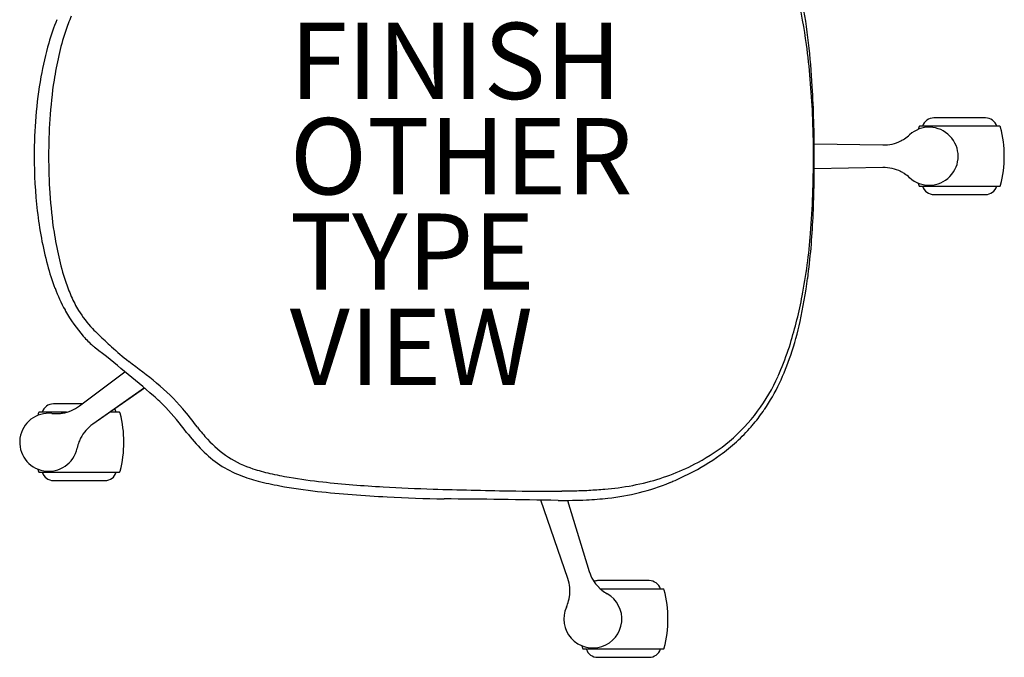
# Model space of a CAD drawing. Units: inches. Extents: x -11.1 to 14.7, y -13.1 to 13.1.
# Drawn here: x -11.1 to 14.7, y -13.1 to 3.6 of the extents above; entities that cross this region are included whole.
import ezdxf

# ---------------------------------------------------------------- set-up
doc = ezdxf.new("R2010")
doc.units = ezdxf.units.IN
doc.header["$MEASUREMENT"] = 0
for name, color, linetype in [('SEAT', 5, 'Continuous'), ('SEAT-FINISH', 7, 'Continuous'), ('SEAT-OTHER', 7, 'Continuous'), ('SEAT-TYPE', 7, 'Continuous'), ('SEAT-VIEW', 7, 'Continuous')]:
    doc.layers.add(name, color=color, linetype=linetype)
doc.styles.get("Standard").update_dxf_attribs({"font": 'arial.ttf'})

msp = doc.modelspace()

# ---------------------------------------------------------------- linework, layer by layer
at = {"layer": 'SEAT'}
for p, q in [((-9.883, 3.273), (-9.883, 3.273)), ((14.605, 0.785), (12.507, 0.785)), ((14.605, 0.785), (12.507, 0.785)), ((14.605, 0.785), (12.507, 0.785)), ((14.605, 0.785), (12.507, 0.785)), ((14.231, 1.005), (12.881, 1.005)), ((14.231, 1.005), (12.881, 1.005)), ((14.231, 1.005), (12.881, 1.005)), ((14.231, 1.005), (12.881, 1.005)), ((14.628, 0.758), (14.628, 0.758)), ((14.628, 0.758), (14.628, 0.758)), ((14.628, 0.758), (14.628, 0.758)), ((14.628, 0.758), (14.628, 0.758)), ((9.743, 0.326), (11.545, 0.295)), ((11.545, 0.295), (11.545, 0.295)), ((12.019, 0.406), (12.019, 0.406)), ((12.11, 0.459), (12.11, 0.459)), ((11.545, -0.295), (9.744, -0.326)), ((12.014, -0.404), (12.014, -0.404)), ((12.106, -0.457), (12.106, -0.457)), ((12.243, -0.561), (12.243, -0.561)), ((12.243, -0.561), (12.243, -0.561)), ((12.484, -0.758), (12.484, -0.758)), ((12.484, -0.758), (12.484, -0.758)), ((12.484, -0.758), (12.484, -0.758)), ((12.484, -0.758), (12.484, -0.758)), ((12.507, -0.785), (14.605, -0.785)), ((12.507, -0.785), (14.605, -0.785)), ((12.507, -0.785), (14.605, -0.785)), ((12.507, -0.785), (14.605, -0.785)), ((12.881, -1.005), (14.231, -1.005)), ((12.881, -1.005), (14.231, -1.005)), ((12.881, -1.005), (14.231, -1.005)), ((12.881, -1.005), (14.231, -1.005)), ((-9.883, -3.273), (-9.883, -3.273)), ((-9.892, -4.031), (-9.892, -4.031)), ((-9.875, -4.061), (-9.875, -4.061)), ((-9.513, -6.547), (-8.321, -5.65)), ((-9.513, -6.547), (-8.328, -5.654)), ((-7.812, -6.075), (-9.167, -7.025)), ((-7.812, -6.076), (-9.167, -7.025)), ((-9.441, -6.493), (-10.195, -6.493)), ((-9.441, -6.493), (-10.195, -6.493)), ((-9.441, -6.493), (-10.195, -6.493)), ((-9.441, -6.493), (-10.195, -6.493)), ((-9.852, -6.713), (-10.569, -6.713)), ((-9.852, -6.713), (-10.569, -6.713)), ((-9.852, -6.713), (-10.569, -6.713)), ((-9.852, -6.713), (-10.569, -6.713)), ((-10.235, -6.742), (-10.235, -6.742)), ((-10.235, -6.742), (-10.235, -6.742)), ((-10.063, -6.747), (-10.063, -6.747)), ((-9.957, -6.735), (-9.957, -6.735)), ((-8.471, -6.713), (-8.722, -6.713)), ((-8.471, -6.713), (-8.722, -6.713)), ((-8.471, -6.713), (-8.722, -6.713)), ((-8.471, -6.713), (-8.722, -6.713)), ((-8.448, -6.74), (-8.448, -6.74)), ((-8.448, -6.74), (-8.448, -6.74)), ((-8.448, -6.74), (-8.448, -6.74)), ((-8.448, -6.74), (-8.448, -6.74)), ((-9.167, -7.025), (-9.167, -7.025)), ((8.164, -7.006), (8.164, -7.006)), ((-9.485, -7.393), (-9.485, -7.393)), ((-9.528, -7.49), (-9.528, -7.49)), ((-10.592, -8.256), (-10.592, -8.256)), ((-10.592, -8.256), (-10.592, -8.256)), ((-10.592, -8.256), (-10.592, -8.256)), ((-10.592, -8.256), (-10.592, -8.256)), ((-10.569, -8.283), (-8.471, -8.283)), ((-10.569, -8.283), (-8.471, -8.283)), ((-10.569, -8.283), (-8.471, -8.283)), ((-10.569, -8.283), (-8.471, -8.283)), ((-10.195, -8.503), (-8.845, -8.503)), ((-10.195, -8.503), (-8.845, -8.503)), ((-10.195, -8.503), (-8.845, -8.503)), ((-10.195, -8.503), (-8.845, -8.503)), ((5.986, -8.545), (5.986, -8.545)), ((6.042, -8.521), (6.042, -8.521)), ((3.287, -11.071), (2.579, -9.014)), ((3.277, -9.022), (3.848, -10.889)), ((3.848, -10.889), (3.848, -10.889)), ((5.417, -11.127), (4.067, -11.127)), ((5.417, -11.127), (4.067, -11.127)), ((5.417, -11.127), (4.067, -11.127)), ((5.417, -11.127), (4.067, -11.127)), ((4.1, -11.305), (4.1, -11.305)), ((5.791, -11.347), (4.145, -11.347)), ((5.791, -11.347), (4.145, -11.347)), ((5.791, -11.347), (4.145, -11.347)), ((5.791, -11.347), (4.145, -11.347)), ((3.329, -11.551), (3.329, -11.551)), ((4.179, -11.376), (4.179, -11.376)), ((4.317, -11.47), (4.317, -11.47)), ((5.814, -11.374), (5.814, -11.374)), ((5.814, -11.374), (5.814, -11.374)), ((5.814, -11.374), (5.814, -11.374)), ((5.814, -11.374), (5.814, -11.374)), ((3.249, -11.817), (3.249, -11.817)), ((3.249, -11.817), (3.249, -11.817)), ((3.307, -11.655), (3.307, -11.655)), ((3.67, -12.89), (3.67, -12.89)), ((3.67, -12.89), (3.67, -12.89)), ((3.67, -12.89), (3.67, -12.89)), ((3.67, -12.89), (3.67, -12.89)), ((3.693, -12.917), (5.791, -12.917)), ((3.693, -12.917), (5.791, -12.917)), ((3.693, -12.917), (5.791, -12.917)), ((3.693, -12.917), (5.791, -12.917)), ((4.067, -13.137), (5.417, -13.137)), ((4.067, -13.137), (5.417, -13.137)), ((4.067, -13.137), (5.417, -13.137)), ((4.067, -13.137), (5.417, -13.137))]:
    msp.add_line(p, q, dxfattribs=at)
for centre, radius, start, end in [((-3.795, 1.176), 13.449, 7.4889, 12.9636), ((-3.885, 1.474), 13.563, 6.3458, 11.1771), ((-5.344, 1.738), 4.792, 156.1546, 161.3214), ((-4.538, 1.297), 6.019, 157.7019, 163.8712), ((-1.849, 0.734), 8.426, 162.467, 171.4177), ((-1.91, 0.565), 8.746, 164.0508, 170.0281), ((-11.282, 0.187), 21.002, 2.494, 7.502), ((-11.105, 0.649), 20.83, 3.254, 6.4063), ((1.081, 0.054), 11.781, 170.096, 180.2609), ((1.647, 0.211), 11.961, 171.4397, 176.3585), ((-20.657, 0.011), 30.403, 359.9793, 3.4337), ((-14.334, 0.023), 24.058, 359.9463, 2.5688), ((4.515, 0), 14.837, 176.248, 183.752), ((12.527, 0.752), 0.0434, 148.5074, 158.4636), ((12.527, 0.752), 0.0434, 148.5074, 158.4636), ((12.527, 0.752), 0.0434, 148.5074, 158.4636), ((12.527, 0.752), 0.0434, 148.5074, 158.4636), ((12.51, 0.763), 0.0227, 126.0964, 148.61), ((12.51, 0.763), 0.0227, 126.0964, 148.61), ((12.51, 0.763), 0.0227, 126.0964, 148.61), ((12.51, 0.763), 0.0227, 126.0964, 148.61), ((12.507, 0.767), 0.0182, 90.3264, 125.901), ((12.507, 0.767), 0.0182, 90.3264, 125.901), ((12.507, 0.767), 0.0182, 90.3264, 125.901), ((12.507, 0.767), 0.0182, 90.3264, 125.901), ((12.881, 0.695), 0.31, 90, 163.1227), ((12.881, 0.695), 0.31, 90, 163.1227), ((12.881, 0.695), 0.31, 90, 163.1227), ((12.881, 0.695), 0.31, 90, 163.1227), ((14.231, 0.695), 0.31, 16.8773, 90), ((14.231, 0.695), 0.31, 16.8773, 90), ((14.231, 0.695), 0.31, 16.8773, 90), ((14.231, 0.695), 0.31, 16.8773, 90), ((14.605, 0.767), 0.0177, 73.1618, 89.6493), ((14.605, 0.767), 0.0177, 73.1618, 89.6493), ((14.605, 0.767), 0.0177, 73.1618, 89.6493), ((14.605, 0.767), 0.0177, 73.1618, 89.6493), ((14.605, 0.766), 0.0188, 44.6258, 73.5045), ((14.605, 0.766), 0.0188, 44.6258, 73.5045), ((14.605, 0.766), 0.0188, 44.6258, 73.5045), ((14.605, 0.766), 0.0188, 44.6258, 73.5045), ((14.599, 0.761), 0.0268, 31.3201, 44.4936), ((14.599, 0.761), 0.0268, 31.3201, 44.4936), ((14.599, 0.761), 0.0268, 31.3201, 44.4936), ((14.599, 0.761), 0.0268, 31.3201, 44.4936), ((14.594, 0.757), 0.0331, 24.5703, 31.5193), ((14.594, 0.757), 0.0331, 24.5703, 31.5193), ((14.594, 0.757), 0.0331, 24.5703, 31.5193), ((14.594, 0.757), 0.0331, 24.5703, 31.5193), ((11.568, 1.301), 1.001, 302.7964, 312.3976), ((12.756, 0), 0.76, 227.5882, 132.4119), ((15.386, 0), 3, 165.3652, 166.4133), ((15.386, 0), 3, 165.3652, 166.4133), ((15.386, 0), 3, 165.3652, 166.4133), ((15.386, 0), 3, 165.3652, 166.4133), ((12.601, 0.728), 0.121, 162.9168, 165.5786), ((12.601, 0.728), 0.121, 162.9168, 165.5786), ((12.601, 0.728), 0.121, 162.9168, 165.5786), ((12.601, 0.728), 0.121, 162.9168, 165.5786), ((12.548, 0.744), 0.0659, 158.4112, 162.919), ((12.548, 0.744), 0.0659, 158.4112, 162.919), ((12.548, 0.744), 0.0659, 158.4112, 162.919), ((12.548, 0.744), 0.0659, 158.4112, 162.919), ((14.578, 0.75), 0.05, 21.2465, 24.6572), ((14.578, 0.75), 0.05, 21.2465, 24.6572), ((14.578, 0.75), 0.05, 21.2465, 24.6572), ((14.578, 0.75), 0.05, 21.2465, 24.6572), ((14.554, 0.741), 0.0758, 16.6628, 21.4043), ((14.554, 0.741), 0.0758, 16.6628, 21.4043), ((14.554, 0.741), 0.0758, 16.6628, 21.4043), ((14.554, 0.741), 0.0758, 16.6628, 21.4043), ((14.521, 0.73), 0.111, 14.4816, 16.8388), ((14.521, 0.73), 0.111, 14.4816, 16.8388), ((14.521, 0.73), 0.111, 14.4816, 16.8388), ((14.521, 0.73), 0.111, 14.4816, 16.8388), ((11.725, 0), 3, 345.3652, 14.6348), ((11.725, 0), 3, 345.3652, 14.6348), ((11.725, 0), 3, 345.3652, 14.6348), ((11.725, 0), 3, 345.3652, 14.6348), ((11.562, 1.291), 0.996, 269.0518, 297.0353), ((11.392, 1.627), 1.372, 296.9406, 297.1108), ((11.764, 0.9), 0.556, 297.153, 297.2943), ((11.511, 1.386), 1.104, 297.4018, 302.6372), ((12.069, 0.515), 0.0694, 302.4468, 303.1818), ((12.03, 0.578), 0.143, 302.5728, 303.1814), ((12.81, -0.622), 1.288, 122.9293, 123.0351), ((1.402, -0.041), 12.102, 179.8057, 186.6148), ((-14.206, -0.131), 23.929, 355.4657, 0.3137), ((-23.161, -0.119), 32.907, 357.4083, 0.207), ((11.561, -1.291), 0.996, 62.9739, 90.939), ((11.404, -1.603), 1.346, 62.9498, 63.033), ((11.664, -1.094), 0.774, 62.7188, 62.9773), ((11.51, -1.387), 1.105, 57.3698, 62.5994), ((11.939, -0.718), 0.31, 57.1139, 57.3418), ((10.649, -2.708), 2.682, 56.9928, 57.0688), ((11.568, -1.301), 1.001, 47.6018, 57.2042), ((15.386, 0), 3, 193.5866, 194.6348), ((15.386, 0), 3, 193.5866, 194.6348), ((15.386, 0), 3, 193.5866, 194.6348), ((15.386, 0), 3, 193.5866, 194.6348), ((12.591, -0.73), 0.111, 194.4813, 196.8384), ((12.591, -0.73), 0.111, 194.4813, 196.8384), ((12.591, -0.73), 0.111, 194.4813, 196.8384), ((12.591, -0.73), 0.111, 194.4813, 196.8384), ((12.558, -0.741), 0.0758, 196.6624, 201.4039), ((12.558, -0.741), 0.0758, 196.6624, 201.4039), ((12.558, -0.741), 0.0758, 196.6624, 201.4039), ((12.558, -0.741), 0.0758, 196.6624, 201.4039), ((12.534, -0.75), 0.05, 201.2462, 204.6567), ((12.534, -0.75), 0.05, 201.2462, 204.6567), ((12.534, -0.75), 0.05, 201.2462, 204.6567), ((12.534, -0.75), 0.05, 201.2462, 204.6567), ((12.518, -0.757), 0.0331, 204.5697, 211.5187), ((12.518, -0.757), 0.0331, 204.5697, 211.5187), ((12.518, -0.757), 0.0331, 204.5697, 211.5187), ((12.518, -0.757), 0.0331, 204.5697, 211.5187), ((14.584, -0.752), 0.0434, 328.5069, 338.4631), ((14.584, -0.752), 0.0434, 328.5069, 338.4631), ((14.584, -0.752), 0.0434, 328.5069, 338.4631), ((14.584, -0.752), 0.0434, 328.5069, 338.4631), ((14.564, -0.744), 0.0659, 338.4107, 342.9187), ((14.564, -0.744), 0.0659, 338.4107, 342.9187), ((14.564, -0.744), 0.0659, 338.4107, 342.9187), ((14.564, -0.744), 0.0659, 338.4107, 342.9187), ((14.511, -0.728), 0.121, 342.9165, 345.5783), ((14.511, -0.728), 0.121, 342.9165, 345.5783), ((14.511, -0.728), 0.121, 342.9165, 345.5783), ((14.511, -0.728), 0.121, 342.9165, 345.5783), ((3.555, -0.062), 13.874, 183.4727, 183.7566), ((1.647, -0.211), 11.961, 183.6415, 188.5603), ((12.513, -0.761), 0.0268, 211.3196, 224.493), ((12.513, -0.761), 0.0268, 211.3196, 224.493), ((12.513, -0.761), 0.0268, 211.3196, 224.493), ((12.513, -0.761), 0.0268, 211.3196, 224.493), ((12.507, -0.766), 0.0188, 224.6252, 253.5042), ((12.507, -0.766), 0.0188, 224.6252, 253.5042), ((12.507, -0.766), 0.0188, 224.6252, 253.5042), ((12.507, -0.766), 0.0188, 224.6252, 253.5042), ((12.507, -0.767), 0.0177, 253.1616, 269.6493), ((12.507, -0.767), 0.0177, 253.1616, 269.6493), ((12.507, -0.767), 0.0177, 253.1616, 269.6493), ((12.507, -0.767), 0.0177, 253.1616, 269.6493), ((12.881, -0.695), 0.31, 196.8773, 270), ((12.881, -0.695), 0.31, 196.8773, 270), ((12.881, -0.695), 0.31, 196.8773, 270), ((12.881, -0.695), 0.31, 196.8773, 270), ((14.231, -0.695), 0.31, 270, 343.1227), ((14.231, -0.695), 0.31, 270, 343.1227), ((14.231, -0.695), 0.31, 270, 343.1227), ((14.231, -0.695), 0.31, 270, 343.1227), ((14.605, -0.767), 0.0182, 270.3264, 305.9004), ((14.605, -0.767), 0.0182, 270.3264, 305.9004), ((14.605, -0.767), 0.0182, 270.3264, 305.9004), ((14.605, -0.767), 0.0182, 270.3264, 305.9004), ((14.602, -0.763), 0.0227, 306.0958, 328.6094), ((14.602, -0.763), 0.0227, 306.0958, 328.6094), ((14.602, -0.763), 0.0227, 306.0958, 328.6094), ((14.602, -0.763), 0.0227, 306.0958, 328.6094), ((-0.768, -0.315), 9.915, 186.4881, 194.7933), ((-9.121, -0.757), 18.853, 352.5357, 357.4161), ((-1.849, -0.734), 8.426, 188.5823, 197.533), ((-5.691, -0.801), 15.389, 349.2806, 355.446), ((-4.399, -1.256), 6.164, 194.9503, 200.9625), ((-5.344, -1.738), 4.792, 198.6786, 203.8454), ((-3.7, -1.435), 13.389, 347.5097, 352.3976), ((-5.872, -1.826), 4.584, 200.8993, 208.7414), ((-6.659, -2.326), 3.352, 203.7416, 210.8624), ((-1.897, -1.497), 11.531, 342.7996, 349.1708), ((-6.184, -1.979), 4.238, 208.948, 209.4166), ((-6.414, -2.119), 3.969, 209.2989, 220.8875), ((-7.352, -2.743), 2.542, 210.8077, 224.2109), ((0.923, -2.469), 8.653, 341.5235, 347.5729), ((-3.917, 0.591), 7.329, 224.1624, 227.7583), ((-7.423, -2.993), 2.633, 220.8784, 228.6343), ((-0.037, 4.435), 12.787, 226.4671, 227.5109), ((-7.228, -2.741), 2.952, 229.0197, 229.4312), ((-7.791, -3.403), 2.083, 229.344, 229.9325), ((-8.403, -4.131), 1.131, 229.9416, 230.7546), ((-8.661, -4.448), 0.723, 230.6721, 232.768), ((-35.879, -39.084), 43.328, 49.2107, 51.8257), ((-4.048, -0.017), 6.795, 227.0954, 232.0922), ((1.864, -2.666), 7.593, 337.3187, 342.8401), ((-18.846, -19.773), 17.89, 50.6095, 53.5723), ((3.528, -3.382), 5.893, 326.4007, 341.9159), ((2.792, -3.035), 6.595, 335.5828, 337.1641), ((4.499, -3.888), 4.688, 310.2167, 336.4472), ((-11.025, -10.228), 5.55, 40.5629, 50.4756), ((-10.976, -10.184), 5.178, 44.0213, 48.9288), ((-10.195, -6.803), 0.31, 90, 163.1227), ((-10.195, -6.803), 0.31, 90, 163.1227), ((-10.195, -6.803), 0.31, 90, 163.1227), ((-10.195, -6.803), 0.31, 90, 163.1227), ((-10.112, -5.751), 0.996, 278.9739, 306.939), ((-8.845, -6.803), 0.31, 16.8773, 35.5924), ((-8.845, -6.803), 0.31, 16.8773, 35.5924), ((-8.845, -6.803), 0.31, 16.8773, 35.5924), ((-8.845, -6.803), 0.31, 16.8773, 35.5924), ((-14.133, -12.884), 9.328, 37.2399, 42.4723), ((-15.486, -13.912), 11.336, 36.9082, 40.0467), ((4.451, -3.949), 4.81, 320.5328, 325.94), ((-10.32, -7.498), 0.76, 83.5882, 348.4119), ((-7.689, -7.498), 3, 165.3652, 166.4134), ((-7.689, -7.498), 3, 165.3652, 166.4134), ((-7.689, -7.498), 3, 165.3652, 166.4134), ((-7.689, -7.498), 3, 165.3652, 166.4134), ((-10.475, -6.77), 0.121, 162.9168, 165.5786), ((-10.475, -6.77), 0.121, 162.9168, 165.5786), ((-10.475, -6.77), 0.121, 162.9168, 165.5786), ((-10.475, -6.77), 0.121, 162.9168, 165.5786), ((-10.527, -6.754), 0.0659, 158.4112, 162.919), ((-10.527, -6.754), 0.0659, 158.4112, 162.919), ((-10.527, -6.754), 0.0659, 158.4112, 162.919), ((-10.527, -6.754), 0.0659, 158.4112, 162.919), ((-10.548, -6.745), 0.0434, 148.5074, 158.4636), ((-10.548, -6.745), 0.0434, 148.5074, 158.4636), ((-10.548, -6.745), 0.0434, 148.5074, 158.4636), ((-10.548, -6.745), 0.0434, 148.5074, 158.4636), ((-10.566, -6.735), 0.0227, 126.0964, 148.61), ((-10.566, -6.735), 0.0227, 126.0964, 148.61), ((-10.566, -6.735), 0.0227, 126.0964, 148.61), ((-10.566, -6.735), 0.0227, 126.0964, 148.61), ((-10.569, -6.731), 0.0182, 90.3264, 125.901), ((-10.569, -6.731), 0.0182, 90.3264, 125.901), ((-10.569, -6.731), 0.0182, 90.3264, 125.901), ((-10.569, -6.731), 0.0182, 90.3264, 125.901), ((-10.123, -5.747), 1.001, 263.6018, 273.2042), ((-10.207, -4.069), 2.682, 272.9928, 273.0688), ((-10.081, -6.437), 0.31, 273.1139, 273.3418), ((-10.128, -5.643), 1.105, 273.3698, 278.5994), ((-10.062, -6.083), 0.66, 278.7072, 278.8812), ((-10.179, -5.338), 1.415, 278.8911, 279.0305), ((-8.471, -6.73), 0.0177, 73.1618, 89.6493), ((-8.471, -6.73), 0.0177, 73.1618, 89.6493), ((-8.471, -6.73), 0.0177, 73.1618, 89.6493), ((-8.471, -6.73), 0.0177, 73.1618, 89.6493), ((-8.471, -6.732), 0.0188, 44.6258, 73.5045), ((-8.471, -6.732), 0.0188, 44.6258, 73.5045), ((-8.471, -6.732), 0.0188, 44.6258, 73.5045), ((-8.471, -6.732), 0.0188, 44.6258, 73.5045), ((-8.477, -6.737), 0.0268, 31.3201, 44.4936), ((-8.477, -6.737), 0.0268, 31.3201, 44.4936), ((-8.477, -6.737), 0.0268, 31.3201, 44.4936), ((-8.477, -6.737), 0.0268, 31.3201, 44.4936), ((-8.482, -6.74), 0.0331, 24.5703, 31.5193), ((-8.482, -6.74), 0.0331, 24.5703, 31.5193), ((-8.482, -6.74), 0.0331, 24.5703, 31.5193), ((-8.482, -6.74), 0.0331, 24.5703, 31.5193), ((-8.497, -6.748), 0.05, 21.2465, 24.6572), ((-8.497, -6.748), 0.05, 21.2465, 24.6572), ((-8.497, -6.748), 0.05, 21.2465, 24.6572), ((-8.497, -6.748), 0.05, 21.2465, 24.6572), ((-8.521, -6.757), 0.0758, 16.6628, 21.4043), ((-8.521, -6.757), 0.0758, 16.6628, 21.4043), ((-8.521, -6.757), 0.0758, 16.6628, 21.4043), ((-8.521, -6.757), 0.0758, 16.6628, 21.4043), ((-8.555, -6.767), 0.111, 14.4816, 16.8388), ((-8.555, -6.767), 0.111, 14.4816, 16.8388), ((-8.555, -6.767), 0.111, 14.4816, 16.8388), ((-8.555, -6.767), 0.111, 14.4816, 16.8388), ((-11.35, -7.498), 3, 345.3652, 14.6348), ((-11.35, -7.498), 3, 345.3652, 14.6348), ((-11.35, -7.498), 3, 345.3652, 14.6348), ((-11.35, -7.498), 3, 345.3652, 14.6348), ((-8.595, -7.84), 0.996, 125.0518, 153.0353), ((-2.406, -3.97), 5.095, 217.9743, 222.6383), ((4.459, -3.905), 4.833, 305.6987, 318.7732), ((4.697, -4.141), 4.498, 319.0321, 320.4322), ((-8.498, -7.887), 1.104, 153.4018, 158.6372), ((-8.988, -7.643), 0.556, 153.153, 153.2943), ((-8.26, -8.013), 1.372, 152.9406, 153.1108), ((-2.047, -3.554), 5.94, 218.3375, 224.3388), ((-4.144, -5.624), 2.696, 221.8014, 252.258), ((4.337, -3.615), 5.002, 298.1343, 309.6202), ((-8.594, -7.852), 1.001, 158.7964, 168.3976), ((-10.729, -7.027), 1.288, 338.9293, 339.0351), ((-9.393, -7.538), 0.143, 158.5728, 159.1814), ((-9.461, -7.511), 0.0694, 158.4468, 159.1818), ((-4.344, -5.835), 2.703, 223.784, 249.2624), ((3.739, -2.909), 6.062, 296.7938, 305.7278), ((-7.689, -7.498), 3, 193.5866, 194.6348), ((-7.689, -7.498), 3, 193.5866, 194.6348), ((-7.689, -7.498), 3, 193.5866, 194.6348), ((-7.689, -7.498), 3, 193.5866, 194.6348), ((-10.485, -8.228), 0.111, 194.4813, 196.8384), ((-10.485, -8.228), 0.111, 194.4813, 196.8384), ((-10.485, -8.228), 0.111, 194.4813, 196.8384), ((-10.485, -8.228), 0.111, 194.4813, 196.8384), ((-8.565, -8.226), 0.121, 342.9165, 345.5783), ((-8.565, -8.226), 0.121, 342.9165, 345.5783), ((-8.565, -8.226), 0.121, 342.9165, 345.5783), ((-8.565, -8.226), 0.121, 342.9165, 345.5783), ((-3.454, -3.566), 4.867, 251.8975, 257.2853), ((3.89, -2.79), 5.94, 284.3667, 298.1846), ((-10.518, -8.238), 0.0758, 196.6624, 201.4039), ((-10.518, -8.238), 0.0758, 196.6624, 201.4039), ((-10.518, -8.238), 0.0758, 196.6624, 201.4039), ((-10.518, -8.238), 0.0758, 196.6624, 201.4039), ((-10.542, -8.248), 0.05, 201.2462, 204.6567), ((-10.542, -8.248), 0.05, 201.2462, 204.6567), ((-10.542, -8.248), 0.05, 201.2462, 204.6567), ((-10.542, -8.248), 0.05, 201.2462, 204.6567), ((-10.557, -8.255), 0.0331, 204.5697, 211.5187), ((-10.557, -8.255), 0.0331, 204.5697, 211.5187), ((-10.557, -8.255), 0.0331, 204.5697, 211.5187), ((-10.557, -8.255), 0.0331, 204.5697, 211.5187), ((-10.563, -8.258), 0.0268, 211.3196, 224.493), ((-10.563, -8.258), 0.0268, 211.3196, 224.493), ((-10.563, -8.258), 0.0268, 211.3196, 224.493), ((-10.563, -8.258), 0.0268, 211.3196, 224.493), ((-10.568, -8.264), 0.0188, 224.6252, 253.5042), ((-10.568, -8.264), 0.0188, 224.6252, 253.5042), ((-10.568, -8.264), 0.0188, 224.6252, 253.5042), ((-10.568, -8.264), 0.0188, 224.6252, 253.5042), ((-10.569, -8.265), 0.0177, 253.1616, 269.6493), ((-10.569, -8.265), 0.0177, 253.1616, 269.6493), ((-10.569, -8.265), 0.0177, 253.1616, 269.6493), ((-10.569, -8.265), 0.0177, 253.1616, 269.6493), ((-10.195, -8.193), 0.31, 196.8773, 270), ((-10.195, -8.193), 0.31, 196.8773, 270), ((-10.195, -8.193), 0.31, 196.8773, 270), ((-10.195, -8.193), 0.31, 196.8773, 270), ((-8.845, -8.193), 0.31, 270, 343.1227), ((-8.845, -8.193), 0.31, 270, 343.1227), ((-8.845, -8.193), 0.31, 270, 343.1227), ((-8.845, -8.193), 0.31, 270, 343.1227), ((-8.471, -8.265), 0.0182, 270.3264, 305.9004), ((-8.471, -8.265), 0.0182, 270.3264, 305.9004), ((-8.471, -8.265), 0.0182, 270.3264, 305.9004), ((-8.471, -8.265), 0.0182, 270.3264, 305.9004), ((-8.474, -8.261), 0.0227, 306.0958, 328.6094), ((-8.474, -8.261), 0.0227, 306.0958, 328.6094), ((-8.474, -8.261), 0.0227, 306.0958, 328.6094), ((-8.474, -8.261), 0.0227, 306.0958, 328.6094), ((-8.491, -8.25), 0.0434, 328.5069, 338.4631), ((-8.491, -8.25), 0.0434, 328.5069, 338.4631), ((-8.491, -8.25), 0.0434, 328.5069, 338.4631), ((-8.491, -8.25), 0.0434, 328.5069, 338.4631), ((-8.512, -8.242), 0.0659, 338.4107, 342.9187), ((-8.512, -8.242), 0.0659, 338.4107, 342.9187), ((-8.512, -8.242), 0.0659, 338.4107, 342.9187), ((-8.512, -8.242), 0.0659, 338.4107, 342.9187), ((-3.714, -4.208), 4.449, 249.0941, 255.4879), ((-2.765, -0.627), 8.153, 255.339, 259.4005), ((-2.384, 1.103), 9.657, 257.1891, 260.2805), ((-1.464, 6.581), 15.211, 260.3481, 263.6814), ((3.06, -1.622), 7.516, 293.3771, 296.9943), ((-1.747, 5.132), 14.001, 259.6392, 263.7365), ((-0.025, 19.84), 28.548, 263.7395, 266.9307), ((1.767, 50.942), 59.701, 266.81217, 268.07227), ((3.075, 91.275), 100.055, 268.10032, 269.23855), ((2.61, 44.261), 53.04, 269.0665, 270.5627), ((2.828, 16.938), 25.716, 270.6747, 271.3015), ((3.074, 6.726), 15.501, 271.2493, 272.8116), ((3.32, 1.879), 10.647, 272.7708, 275.0446), ((3.529, -0.479), 8.281, 275.0337, 277.4661), ((3.721, -3.066), 5.93, 275.9279, 292.1756), ((3.821, -2.547), 6.192, 277.2759, 284.4215), ((3.944, -3.731), 5.229, 292.6601, 292.9867), ((3.104, -1.75), 7.382, 292.9851, 293.4548), ((0.211, 23.962), 32.933, 263.9256, 267.1085), ((0.675, 29.112), 38.1, 266.8025, 269.0487), ((-2.061, -283.338), 274.363, 88.93644, 89.5608), ((3.145, 4.804), 13.827, 269.5291, 272.6177), ((3.377, -0.401), 8.617, 272.6599, 276.3701), ((2.345, -11.395), 0.996, 350.9739, 18.939), ((4.8, -10.597), 0.996, 197.0518, 225.0353), ((4.067, -11.437), 0.31, 90, 108.676), ((4.067, -11.437), 0.31, 90, 108.676), ((4.067, -11.437), 0.31, 90, 108.676), ((4.067, -11.437), 0.31, 90, 108.676), ((5.068, -10.332), 1.372, 224.9406, 225.1108), ((4.491, -10.91), 0.556, 225.153, 225.2943), ((4.875, -10.519), 1.104, 225.4018, 230.6372), ((5.417, -11.437), 0.31, 16.8773, 90), ((5.417, -11.437), 0.31, 16.8773, 90), ((5.417, -11.437), 0.31, 16.8773, 90), ((5.417, -11.437), 0.31, 16.8773, 90), ((5.791, -11.364), 0.0177, 73.1618, 89.6493), ((5.791, -11.364), 0.0177, 73.1618, 89.6493), ((5.791, -11.364), 0.0177, 73.1618, 89.6493), ((5.791, -11.364), 0.0177, 73.1618, 89.6493), ((5.791, -11.365), 0.0188, 44.6258, 73.5045), ((5.791, -11.365), 0.0188, 44.6258, 73.5045), ((5.791, -11.365), 0.0188, 44.6258, 73.5045), ((5.791, -11.365), 0.0188, 44.6258, 73.5045), ((5.785, -11.371), 0.0268, 31.3201, 44.4936), ((5.785, -11.371), 0.0268, 31.3201, 44.4936), ((5.785, -11.371), 0.0268, 31.3201, 44.4936), ((5.785, -11.371), 0.0268, 31.3201, 44.4936), ((2.238, -11.376), 1.105, 345.3698, 350.5994), ((1.931, -11.33), 1.415, 350.8911, 351.0305), ((2.676, -11.45), 0.66, 350.7072, 350.8812), ((4.219, -11.319), 0.0694, 230.4468, 231.1818), ((4.267, -11.263), 0.143, 230.5728, 231.1814), ((3.367, -12.376), 1.288, 50.9293, 51.0351), ((3.942, -12.132), 0.76, 288.001, 60.4112), ((4.812, -10.6), 1.001, 230.7964, 240.3976), ((5.779, -11.374), 0.0331, 24.5703, 31.5193), ((5.779, -11.374), 0.0331, 24.5703, 31.5193), ((5.779, -11.374), 0.0331, 24.5703, 31.5193), ((5.779, -11.374), 0.0331, 24.5703, 31.5193), ((5.764, -11.381), 0.05, 21.2465, 24.6572), ((5.764, -11.381), 0.05, 21.2465, 24.6572), ((5.764, -11.381), 0.05, 21.2465, 24.6572), ((5.764, -11.381), 0.05, 21.2465, 24.6572), ((5.74, -11.391), 0.0758, 16.6628, 21.4043), ((5.74, -11.391), 0.0758, 16.6628, 21.4043), ((5.74, -11.391), 0.0758, 16.6628, 21.4043), ((5.74, -11.391), 0.0758, 16.6628, 21.4043), ((5.707, -11.401), 0.111, 14.4816, 16.8388), ((5.707, -11.401), 0.111, 14.4816, 16.8388), ((5.707, -11.401), 0.111, 14.4816, 16.8388), ((5.707, -11.401), 0.111, 14.4816, 16.8388), ((2.911, -12.132), 3, 345.3652, 14.6348), ((2.911, -12.132), 3, 345.3652, 14.6348), ((2.911, -12.132), 3, 345.3652, 14.6348), ((2.911, -12.132), 3, 345.3652, 14.6348), ((3.942, -12.132), 0.76, 155.589, 287.9988), ((2.338, -11.404), 1.001, 335.6018, 345.2042), ((3.007, -11.576), 0.31, 345.1139, 345.3418), ((0.715, -10.965), 2.682, 344.9928, 345.0688), ((6.572, -12.132), 3, 193.5866, 194.6348), ((6.572, -12.132), 3, 193.5866, 194.6348), ((6.572, -12.132), 3, 193.5866, 194.6348), ((6.572, -12.132), 3, 193.5866, 194.6348), ((3.777, -12.862), 0.111, 194.4813, 196.8384), ((3.777, -12.862), 0.111, 194.4813, 196.8384), ((3.777, -12.862), 0.111, 194.4813, 196.8384), ((3.777, -12.862), 0.111, 194.4813, 196.8384), ((3.743, -12.872), 0.0758, 196.6624, 201.4039), ((3.743, -12.872), 0.0758, 196.6624, 201.4039), ((3.743, -12.872), 0.0758, 196.6624, 201.4039), ((3.743, -12.872), 0.0758, 196.6624, 201.4039), ((3.72, -12.882), 0.05, 201.2462, 204.6567), ((3.72, -12.882), 0.05, 201.2462, 204.6567), ((3.72, -12.882), 0.05, 201.2462, 204.6567), ((3.72, -12.882), 0.05, 201.2462, 204.6567), ((3.704, -12.889), 0.0331, 204.5697, 211.5187), ((3.704, -12.889), 0.0331, 204.5697, 211.5187), ((3.704, -12.889), 0.0331, 204.5697, 211.5187), ((3.704, -12.889), 0.0331, 204.5697, 211.5187), ((5.77, -12.884), 0.0434, 328.5069, 338.4631), ((5.77, -12.884), 0.0434, 328.5069, 338.4631), ((5.77, -12.884), 0.0434, 328.5069, 338.4631), ((5.77, -12.884), 0.0434, 328.5069, 338.4631), ((5.75, -12.876), 0.0659, 338.4107, 342.9187), ((5.75, -12.876), 0.0659, 338.4107, 342.9187), ((5.75, -12.876), 0.0659, 338.4107, 342.9187), ((5.75, -12.876), 0.0659, 338.4107, 342.9187), ((5.697, -12.859), 0.121, 342.9165, 345.5783), ((5.697, -12.859), 0.121, 342.9165, 345.5783), ((5.697, -12.859), 0.121, 342.9165, 345.5783), ((5.697, -12.859), 0.121, 342.9165, 345.5783), ((3.699, -12.892), 0.0268, 211.3196, 224.493), ((3.699, -12.892), 0.0268, 211.3196, 224.493), ((3.699, -12.892), 0.0268, 211.3196, 224.493), ((3.699, -12.892), 0.0268, 211.3196, 224.493), ((3.693, -12.898), 0.0188, 224.6252, 253.5042), ((3.693, -12.898), 0.0188, 224.6252, 253.5042), ((3.693, -12.898), 0.0188, 224.6252, 253.5042), ((3.693, -12.898), 0.0188, 224.6252, 253.5042), ((3.693, -12.899), 0.0177, 253.1616, 269.6493), ((3.693, -12.899), 0.0177, 253.1616, 269.6493), ((3.693, -12.899), 0.0177, 253.1616, 269.6493), ((3.693, -12.899), 0.0177, 253.1616, 269.6493), ((4.067, -12.827), 0.31, 196.8773, 270), ((4.067, -12.827), 0.31, 196.8773, 270), ((4.067, -12.827), 0.31, 196.8773, 270), ((4.067, -12.827), 0.31, 196.8773, 270), ((5.417, -12.827), 0.31, 270, 343.1227), ((5.417, -12.827), 0.31, 270, 343.1227), ((5.417, -12.827), 0.31, 270, 343.1227), ((5.417, -12.827), 0.31, 270, 343.1227), ((5.791, -12.898), 0.0182, 270.3264, 305.9004), ((5.791, -12.898), 0.0182, 270.3264, 305.9004), ((5.791, -12.898), 0.0182, 270.3264, 305.9004), ((5.791, -12.898), 0.0182, 270.3264, 305.9004), ((5.788, -12.895), 0.0227, 306.0958, 328.6094), ((5.788, -12.895), 0.0227, 306.0958, 328.6094), ((5.788, -12.895), 0.0227, 306.0958, 328.6094), ((5.788, -12.895), 0.0227, 306.0958, 328.6094)]:
    msp.add_arc(centre, radius, start, end, dxfattribs=at)
for centre, major_axis, ratio, start_param, end_param in [((12.507, 0.77), (0, 0.015), 0.000091, 0, 0.000367), ((12.507, 0.77), (0, 0.015), 0.000091, 0, 0.000367), ((12.507, 0.77), (0, 0.015), 0.000091, 0, 0.000367), ((12.507, 0.77), (0, 0.015), 0.000091, 0, 0.000367), ((14.605, 0.77), (0, -0.015), 0.000092, 3.141224, 3.141593), ((14.605, 0.77), (0, -0.015), 0.000092, 3.141224, 3.141593), ((14.605, 0.77), (0, -0.015), 0.000092, 3.141224, 3.141593), ((14.605, 0.77), (0, -0.015), 0.000092, 3.141224, 3.141593), ((12.507, -0.77), (0, 0.015), 0.000092, 3.141224, 3.141593), ((12.507, -0.77), (0, 0.015), 0.000092, 3.141224, 3.141593), ((12.507, -0.77), (0, 0.015), 0.000092, 3.141224, 3.141593), ((12.507, -0.77), (0, 0.015), 0.000092, 3.141224, 3.141593), ((14.605, -0.77), (0, -0.015), 0.000091, 0, 0.000367), ((14.605, -0.77), (0, -0.015), 0.000091, 0, 0.000367), ((14.605, -0.77), (0, -0.015), 0.000091, 0, 0.000367), ((14.605, -0.77), (0, -0.015), 0.000091, 0, 0.000367), ((-10.569, -6.728), (0, 0.015), 0.000091, 0, 0.000367), ((-10.569, -6.728), (0, 0.015), 0.000091, 0, 0.000367), ((-10.569, -6.728), (0, 0.015), 0.000091, 0, 0.000367), ((-10.569, -6.728), (0, 0.015), 0.000091, 0, 0.000367), ((-8.471, -6.728), (0, -0.015), 0.000092, 3.141224, 3.141593), ((-8.471, -6.728), (0, -0.015), 0.000092, 3.141224, 3.141593), ((-8.471, -6.728), (0, -0.015), 0.000092, 3.141224, 3.141593), ((-8.471, -6.728), (0, -0.015), 0.000092, 3.141224, 3.141593), ((8.105, -6.957), (0.0597, -0.0489), 0.000009, 0, 0.000238), ((-10.569, -8.268), (0, 0.015), 0.000092, 3.141224, 3.141593), ((-10.569, -8.268), (0, 0.015), 0.000092, 3.141224, 3.141593), ((-10.569, -8.268), (0, 0.015), 0.000092, 3.141224, 3.141593), ((-10.569, -8.268), (0, 0.015), 0.000092, 3.141224, 3.141593), ((-8.471, -8.268), (0, -0.015), 0.000091, 0, 0.000367), ((-8.471, -8.268), (0, -0.015), 0.000091, 0, 0.000367), ((-8.471, -8.268), (0, -0.015), 0.000091, 0, 0.000367), ((-8.471, -8.268), (0, -0.015), 0.000091, 0, 0.000367), ((5.791, -11.362), (0, -0.015), 0.000092, 3.141224, 3.141593), ((5.791, -11.362), (0, -0.015), 0.000092, 3.141224, 3.141593), ((5.791, -11.362), (0, -0.015), 0.000092, 3.141224, 3.141593), ((5.791, -11.362), (0, -0.015), 0.000092, 3.141224, 3.141593), ((3.693, -12.902), (0, 0.015), 0.000092, 3.141224, 3.141593), ((3.693, -12.902), (0, 0.015), 0.000092, 3.141224, 3.141593), ((3.693, -12.902), (0, 0.015), 0.000092, 3.141224, 3.141593), ((3.693, -12.902), (0, 0.015), 0.000092, 3.141224, 3.141593), ((5.791, -12.902), (0, -0.015), 0.000091, 0, 0.000367), ((5.791, -12.902), (0, -0.015), 0.000091, 0, 0.000367), ((5.791, -12.902), (0, -0.015), 0.000091, 0, 0.000367), ((5.791, -12.902), (0, -0.015), 0.000091, 0, 0.000367)]:
    msp.add_ellipse(centre, major_axis=major_axis, ratio=ratio, start_param=start_param, end_param=end_param, dxfattribs=at)
msp.add_point((0, 0), dxfattribs=at)

# ---------------------------------------------------------------- texts
at = {"layer": 'SEAT-FINISH'}
msp.add_attdef('FINISH', (-4, 1.5), '', height=2, dxfattribs=at)
at = {"layer": 'SEAT-OTHER'}
msp.add_attdef('OTHER', (-4, -1), '', height=2, dxfattribs=at)
at = {"layer": 'SEAT-TYPE', "flags": 2}
msp.add_attdef('TYPE', (-4, -3.5), 'SEAT', height=2, dxfattribs=at)
at = {"layer": 'SEAT-VIEW', "flags": 2}
msp.add_attdef('VIEW', (-4, -6), 'P', height=2, dxfattribs=at)

doc.saveas('drawing.dxf')
